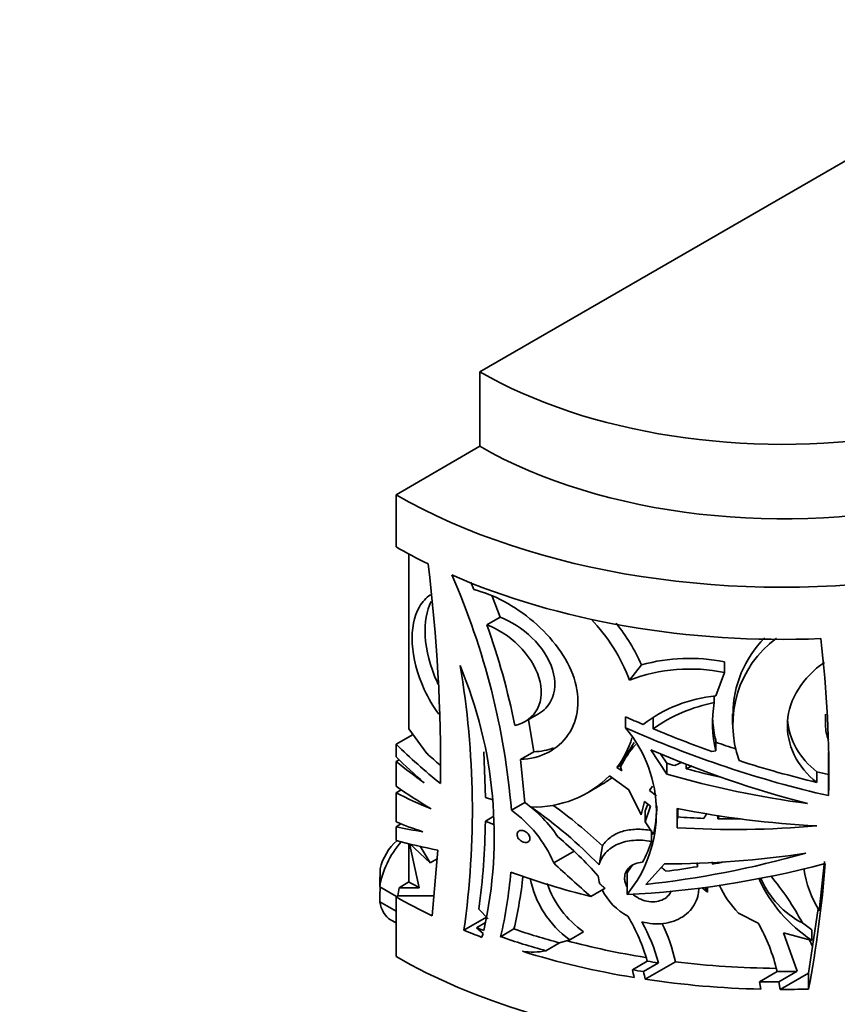
# Model space of a CAD drawing. Units: millimetres. Extents: x 0 to 1478, y 0 to 1758.
# Drawn here: x 961 to 1005, y 266 to 320 of the extents above; entities that cross this region are included whole.
import ezdxf
from ezdxf import colors
from ezdxf.entities.mleader import LeaderData, LeaderLine
from ezdxf.math import Vec2, Vec3

# ---------------------------------------------------------------- set-up
doc = ezdxf.new("R2010")
doc.units = ezdxf.units.MM
doc.layers.add('DV6_Défaut', color=7, linetype='Continuous')
doc.layers.add('Défaut', color=7, linetype='Continuous')

# ---------------------------------------------------------------- blocks, each defined once
blk = doc.blocks.new('_DOT')
at = {"color": 0}
blk.add_line((0, 0), (-1, 0), dxfattribs=at)
at = {"color": 0, "const_width": 0.333}
blk.add_lwpolyline([(-0.1665, 0, 1), (0.1665, 0, 1)], format="xyb", close=True, dxfattribs=at)
blk = doc.blocks.new('SE5')
at = {"layer": 'DV6_Défaut', "color": 7, "linetype": 'Continuous', "lineweight": 35}
for p, q in [((1018.999, 319.913), (985.765, 300.725)), ((985.765, 300.725), (985.765, 296.643)), ((985.765, 296.643), (981.169, 293.989)), ((981.169, 291.132), (981.169, 293.989)), ((981.876, 281.161), (981.876, 290.737)), ((985.265, 289.195), (985.43, 288.786)), ((986.869, 287.273), (986.436, 288.428)), ((986.869, 287.273), (986.148, 286.856)), ((994.63, 284.664), (993.966, 283.825)), ((999.172, 284.246), (999.172, 284.827)), ((999.172, 284.246), (998.7, 282.961)), ((998.621, 282.595), (998.621, 282.933)), ((988.247, 281.554), (988.983, 281.979)), ((993.757, 281.213), (993.757, 281.817)), ((995.263, 281.159), (995.263, 281.756)), ((999.627, 281.975), (999.627, 281.395)), ((1004.719, 281.954), (1004.719, 281.375)), ((988.731, 279.898), (988.431, 281.66)), ((982.103, 280.847), (981.169, 280.308)), ((981.876, 281.161), (982.864, 279.798)), ((981.169, 279.622), (981.169, 280.308)), ((998.7, 279.951), (998.7, 280.533)), ((986.071, 277.397), (985.976, 279.887)), ((987.997, 279.474), (988.731, 279.898)), ((995.135, 280.003), (996.008, 278.677)), ((996.008, 279.269), (995.669, 279.784)), ((998.492, 279.914), (998.7, 279.951)), ((1004.887, 279.856), (1004.888, 278.652)), ((981.169, 279.362), (981.337, 279.459)), ((981.169, 278.011), (981.169, 279.362)), ((987.997, 279.474), (988.225, 277.121)), ((993.281, 279.041), (993.482, 279.157)), ((993.482, 279.077), (993.482, 279.193)), ((993.482, 279.077), (993.55, 278.857)), ((996.008, 278.677), (996.008, 279.269)), ((996.454, 279.141), (996.855, 279.334)), ((997.078, 279.209), (997.078, 278.97)), ((997.397, 279.128), (997.078, 278.97)), ((992.877, 278.577), (993.931, 277.821)), ((993.55, 278.857), (993.281, 279.041)), ((1004.243, 278.8), (1004.243, 278.221)), ((1004.888, 277.493), (1004.888, 278.652)), ((991.702, 277.67), (992.475, 278.116)), ((981.169, 277.651), (981.453, 277.815)), ((981.169, 276.052), (981.169, 277.651)), ((993.931, 277.821), (994.602, 276.444)), ((995.443, 277.492), (995.07, 277.771)), ((986.071, 277.397), (986.479, 277.269)), ((987.491, 276.698), (988.225, 277.121)), ((994.602, 276.444), (994.785, 277.176)), ((994.785, 277.176), (995.123, 276.911)), ((994.972, 277.029), (994.821, 276.665)), ((995.123, 276.911), (994.821, 276.066)), ((986.536, 276.36), (986.067, 276.089)), ((994.821, 276.066), (994.821, 276.665)), ((996.583, 276.792), (996.587, 275.734)), ((996.614, 276.248), (996.614, 276.786)), ((998.811, 276.227), (998.909, 276.405)), ((998.811, 276.227), (998.811, 276.396)), ((981.438, 275.946), (981.169, 275.791)), ((986.565, 275.896), (986.067, 276.089)), ((994.821, 276.066), (995.277, 275.359)), ((981.169, 275.032), (981.169, 275.791)), ((995.17, 275.578), (995.17, 274.982)), ((981.876, 272.76), (981.876, 274.851)), ((983.034, 273.808), (981.896, 274.862)), ((982.437, 272.445), (981.896, 274.862)), ((982.485, 274.732), (983.034, 273.808)), ((992.302, 273.693), (992.483, 274.737)), ((983.456, 274.511), (983.139, 270.903)), ((989.812, 273.807), (990.927, 274.451)), ((983.034, 273.808), (983.414, 274.027)), ((994.115, 273.66), (993.855, 273.301)), ((994.856, 272.628), (995.884, 273.754)), ((997.707, 273.785), (997.707, 273.6)), ((998.525, 273.739), (998.505, 273.858)), ((1004.378, 271.182), (1004.667, 273.877)), ((993.855, 273.301), (993.833, 273.238)), ((993.833, 272.068), (993.833, 273.238)), ((981.33, 272.445), (981.876, 272.76)), ((981.198, 271.961), (980.279, 272.492)), ((981.33, 272.445), (982.437, 272.445)), ((991.85, 271.964), (992.629, 272.414)), ((997.955, 272.439), (998.244, 272.202)), ((998.244, 272.202), (998.122, 272.468)), ((998.244, 272.202), (998.244, 272.477)), ((980.279, 271.675), (981.169, 271.162)), ((981.274, 272.005), (981.169, 271.944)), ((981.169, 268.678), (981.169, 271.944)), ((981.274, 272.005), (983.236, 272.005)), ((985.712, 271.273), (986.225, 270.739)), ((1001.027, 270.509), (999.948, 271.06)), ((1004.311, 271.309), (1003.999, 269.221)), ((980.871, 270.693), (981.169, 270.521)), ((986.131, 270.836), (984.89, 270.12)), ((986.08, 270.539), (985.58, 270.25)), ((1003.451, 270.518), (1003.976, 270.141)), ((985.58, 270.25), (985.941, 269.938)), ((985.88, 269.727), (985.941, 269.938)), ((987.631, 270.184), (986.902, 269.763)), ((990.692, 269.597), (991.452, 270.036)), ((1003.165, 267.863), (1002.411, 269.97)), ((1003.976, 269.562), (1002.411, 269.97)), ((1003.976, 269.562), (1003.976, 270.141)), ((989.386, 268.989), (990.137, 269.422)), ((990.137, 269.422), (990.692, 269.597)), ((1003.999, 269.221), (1003.848, 269.596)), ((1003.999, 269.221), (1003.789, 267.769)), ((994.94, 268.417), (994.127, 267.948)), ((994.735, 267.851), (995.558, 268.327)), ((994.829, 267.429), (996.49, 268.388)), ((1002.064, 267.857), (1001.09, 267.295)), ((1002.155, 267.28), (1003.165, 267.863)), ((1002.234, 266.871), (1003.789, 267.769)), ((1003.789, 267.769), (1003.789, 266.89)), ((1001.09, 267.295), (1001.169, 266.885)), ((1002.234, 266.871), (1002.155, 267.28))]:
    blk.add_line(p, q, dxfattribs=at)
for centre, radius, start, end in [((895.212, 279.231), 88.393, 359.30401, 7.12624), ((947.475, 273.416), 40.151, 4.688, 23.7583), ((984.877, 280.437), 9.699, 20.4418, 43.935), ((948.208, 273.336), 40.278, 11.4639, 19.6137), ((985.469, 280.619), 10.014, 23.8222, 39.141), ((1005.52, 281.39), 5.881, 126.4122, 199.6578), ((1005.557, 281.956), 5.911, 135.0001, 179.8108), ((942.532, 278.701), 62.368, 358.89028, 6.81327), ((997.243, 275.225), 9.794, 78.6369, 105.4704), ((962.389, 275.297), 24.162, 347.5686, 22.7121), ((938.338, 276.69), 47.013, 351.9668, 9.7183), ((997.296, 275.043), 9.392, 78.4754, 110.765), ((999.42, 275.274), 7.721, 95.3508, 127.5631), ((1000.322, 273.972), 8.789, 101.1583, 125.142), ((1004.898, 281.459), 6.379, 169.7422, 193.6733), ((988.284, 276.595), 7.161, 320.7912, 40.1594), ((1004.9, 282.041), 6.381, 183.6231, 193.6713), ((1006.909, 281.381), 2.191, 180.1521, 202.6039), ((989.507, 281.966), 4.775, 322.2196, 344.2181), ((1021.199, 262.999), 32.102, 147.1472, 149.7043), ((998.278, 276.737), 5.336, 138.0467, 153.9971), ((988.732, 282.754), 5.885, 268.3996, 314.7757), ((989.425, 283.347), 6.05, 300.262, 306.3661), ((998.24, 275.87), 3.697, 144.5755, 149.0522), ((983.828, 271.051), 7.495, 33.9242, 54.0858), ((974.359, 255.513), 26.42, 46.6887, 54.3258), ((988.881, 276.931), 6.586, 346.1938, 359.9826), ((983.493, 271.11), 6.871, 23.116, 54.4179), ((974.415, 256.462), 24.836, 43.9292, 55.2596), ((1001.844, 274.3), 4.262, 148.4983, 152.7941), ((943.772, 276.786), 42.301, 352.5109, 359.0562), ((976.403, 258.98), 21.222, 41.6677, 49.9861), ((989.301, 276.832), 6.154, 330.9025, 342.4983), ((1001.841, 274.457), 4.222, 188.5831, 191.7098), ((940.938, 278.771), 63.964, 349.29542, 355.51759), ((1023.346, 272.101), 43.069, 178.1605, 179.48), ((964.574, 275.066), 22.949, 346.6389, 355.5892), ((994.787, 272.159), 1.673, 45.3539, 56.7344), ((1009.869, 274.526), 6.429, 189.2453, 211.3397), ((965.414, 275.496), 22.843, 346.5539, 353.9525), ((993.854, 274.02), 5.437, 191.1316, 234.4331), ((994.534, 274.446), 5.38, 199.0984, 235.0461), ((994.383, 273.29), 2.136, 185.3982, 197.2066), ((1003.766, 274.827), 5.364, 204.5397, 224.6161), ((1008.366, 276.284), 8.028, 204.3743, 236.8547), ((1005.693, 274.9), 4.922, 203.2398, 242.9016), ((989.762, 263.168), 15.538, 28.2313, 39.7103), ((1023.346, 271.284), 43.069, 178.4049, 179.48), ((995.381, 273.754), 3.238, 206.1807, 242.3915), ((985.607, 265.869), 9.675, 15.2729, 31.228), ((986.292, 265.875), 9.585, 14.8174, 29.3889), ((987.638, 266.497), 9.051, 12.0535, 26.3287), ((992.305, 265.571), 10.023, 13.1852, 29.5148), ((988.666, 272.465), 3.55, 260.7265, 281.6969), ((986.411, 265.95), 7.971, 11.3828, 14.5124), ((986.877, 265.87), 8.104, 11.089, 14.1508)]:
    blk.add_arc(centre, radius, start, end, dxfattribs=at)
for centre, major_axis, ratio, start_param, end_param in [((1002.382, 310.319), (-23.5, 0), 0.57735, 0.785398, 3.926991), ((1002.382, 306.237), (-30, 0), 0.57735, 0.785398, 3.926991), ((1002.382, 306.237), (-23.5, 0), 0.57735, 0.785398, 3.141593), ((1002.382, 303.379), (-30, 0), 0.57735, 0.785398, 0.864968), ((1002.382, 303.379), (30, 0), 0.57735, 4.062236, 4.781677), ((1002.382, 295.44), (-28.413, 11.136), 0.521368, 1.470389, 1.504726), ((1002.382, 295.44), (29.393, -11.52), 0.521368, 4.622348, 4.997579), ((1002.382, 280.925), (-30, 0), 0.57735, 0.785398, 3.141593), ((1002.382, 295.44), (-28.413, 11.136), 0.521368, 1.524342, 1.637817), ((1002.382, 292.555), (-28.689, 12.32), 0.711852, 1.082064, 1.190892), ((1002.382, 295.44), (27.433, -10.752), 0.521368, -1.501119, -1.460766), ((1002.382, 291.87), (-28.544, 12.939), 0.7136, 1.098259, 1.168239), ((1002.382, 292.555), (-27.733, 11.909), 0.711852, 1.129165, 1.161419), ((1002.382, 294.746), (29.358, -11.925), 0.517484, 4.67558, 4.96441), ((1002.382, 291.609), (-29.696, 6.315), 0.674608, 0.927895, 0.997876), ((1002.382, 294.579), (-28.752, 6.801), 0.556222, 1.480007, 1.495752), ((1002.382, 295.44), (28.413, -11.136), 0.521368, 4.831102, 4.978185), ((1002.382, 294.579), (-29.744, 7.036), 0.556222, 1.487511, 1.746464), ((1002.382, 294.579), (28.752, -6.801), 0.556222, 4.659294, 4.728059), ((1002.382, 295.44), (27.433, -10.752), 0.521368, -1.302703, -1.279617), ((1002.382, 290.259), (-29.936, 3.081), 0.634574, 0.850625, 0.937701), ((1002.382, 289.898), (-29.988, -1.548), 0.539771, 0.757536, 0.844612), ((1002.382, 293.284), (29.919, -3.864), 0.570965, 4.591487, 4.847916), ((1002.382, 288.299), (-29.952, -3.503), 0.482901, 0.728978, 0.796285), ((1002.382, 293.028), (-28.971, -2.242), 0.575049, 1.325122, 1.376494), ((1002.382, 293.028), (-29.97, -2.32), 0.575049, 1.331916, 1.588231), ((1002.382, 293.028), (-28.971, -2.242), 0.575049, 1.402856, 1.44582), ((1002.382, 288.038), (-29.901, -6.378), 0.381564, 0.704188, 0.771494), ((982.371, 273.291), (-1.5, -2.598), 0.57735, 4.37921, 5.330339), ((981.522, 273.781), (-0.9, -1.559), 0.57735, 4.178283, 5.216307), ((1002.382, 287.279), (-29.912, -5.582), 0.411405, 0.708778, 0.811526), ((1002.382, 291.321), (-29.449, -10.843), 0.527609, 1.125354, 1.421096), ((1002.382, 291.485), (-29.834, -5.593), 0.563982, 1.247135, 1.507633), ((1002.382, 296.401), (22.529, -31.256), 0.633825, -1.281842, -1.208224), ((1002.382, 290.534), (-29.571, -9.365), 0.540072, 1.112424, 1.478949), ((1002.382, 291.321), (-28.468, -10.482), 0.527609, 1.24551, 1.267788), ((1002.382, 288.572), (-29.994, 1.039), 0.599085, 1.070754, 1.23283), ((1002.382, 291.321), (-28.468, -10.482), 0.527609, 1.155707, 1.217012), ((1002.382, 284.6), (-29, 0), 0.57735, 0.785398, 0.812406), ((998.82, 280.742), (-15.656, -15.656), 0.517638, -0.603117, -0.574577), ((982.371, 273.291), (1.5, 2.598), 0.57735, 2.523643, 3.141593), ((1002.382, 284.191), (-30, 0), 0.57735, 0.785398, 0.874447), ((1002.382, 284.191), (-30, 0), 0.57735, 0.9483, 0.988348), ((1002.382, 284.6), (-30, 0), 0.57735, 0.976334, 0.99249), ((1002.382, 284.6), (-29, 0), 0.57735, 1.037182, 1.134875), ((1002.382, 284.6), (-30, 0), 0.57735, 1.028617, 1.122754), ((1002.382, 284.191), (-28, 0), 0.57735, 1.134437, 1.298084), ((1002.382, 284.191), (-30, 0), 0.57735, 1.074399, 1.295426), ((1002.382, 284.6), (-29, 0), 0.57735, 1.311287, 1.333256), ((1002.382, 284.191), (28, 0), 0.57735, 4.500373, 4.698469), ((1002.382, 284.6), (-30, 0), 0.57735, 1.292046, 1.31304), ((1002.382, 284.6), (29, 0), 0.57735, 4.701418, 4.739397), ((1002.382, 284.191), (-30, 0), 0.57735, 1.3163, 1.530359), ((1002.382, 284.6), (-30, 0), 0.57735, 1.527714, 1.563244), ((1002.382, 284.191), (30, 0), 0.57735, 4.707452, 4.759301)]:
    blk.add_ellipse(centre, major_axis=major_axis, ratio=ratio, start_param=start_param, end_param=end_param, dxfattribs=at)
for points, knots in [([(985.43, 288.786), (986.5, 288.533), (987.691, 287.894), (989.715, 286.168), (990.557, 285.057), (991.303, 282.808), (991.181, 281.661), (990.048, 280.018), (989.085, 279.519), (987.997, 279.474)], [0, 0, 0, 0, 0.25, 0.25, 0.5, 0.5, 0.75, 0.75, 1, 1, 1, 1]), ([(983.511, 281.952), (983.2, 282.377), (982.93, 282.838), (982.322, 284.165), (982.101, 285.039), (982.013, 286.627), (982.148, 287.328), (982.608, 288.117), (982.81, 288.339), (983.053, 288.509)], [0, 0, 0, 0, 0.1825791, 0.1825791, 0.5071614, 0.5071614, 0.8317437, 0.8317437, 1, 1, 1, 1]), ([(983.474, 283.607), (983.455, 283.646), (983.437, 283.685), (983.029, 284.574), (982.808, 285.447), (982.723, 286.978), (982.837, 287.635), (983.096, 288.141)], [0, 0, 0, 0, 0.0233499, 0.0233499, 0.5299035, 0.5299035, 1, 1, 1, 1]), ([(986.869, 287.273), (987.472, 287.057), (988.103, 286.656), (989.138, 285.646), (989.554, 285.021), (989.941, 283.781), (989.909, 283.157), (989.508, 282.388), (989.272, 282.148), (988.984, 281.981)], [0, 0, 0, 0, 0.2759583, 0.2759583, 0.5519167, 0.5519167, 0.827875, 0.827875, 1, 1, 1, 1]), ([(986.148, 286.856), (986.748, 286.639), (987.374, 286.235), (988.402, 285.219), (988.814, 284.591), (989.196, 283.351), (989.165, 282.727), (988.675, 281.783), (988.221, 281.454), (987.682, 281.341)], [0, 0, 0, 0, 0.25, 0.25, 0.5, 0.5, 0.75, 0.75, 1, 1, 1, 1]), ([(1004.243, 278.221), (1003.162, 279.042), (1002.553, 280.31), (1002.712, 282.789), (1003.472, 283.982), (1004.655, 284.801)], [0, 0, 0, 0, 0.5, 0.5, 1, 1, 1, 1]), ([(987.801, 275.368), (987.801, 275.402), (987.808, 275.435), (987.82, 275.463), (987.832, 275.491), (987.85, 275.516), (987.873, 275.536), (987.896, 275.555), (987.924, 275.57), (987.956, 275.579), (987.988, 275.588), (988.024, 275.592), (988.062, 275.589), (988.101, 275.586), (988.142, 275.576), (988.182, 275.561), (988.223, 275.545), (988.264, 275.523), (988.302, 275.496), (988.34, 275.469), (988.375, 275.436), (988.405, 275.401), (988.434, 275.366), (988.458, 275.328), (988.476, 275.29), (988.492, 275.253), (988.503, 275.215), (988.507, 275.178), (988.511, 275.143), (988.508, 275.109), (988.499, 275.079), (988.49, 275.049), (988.475, 275.022), (988.456, 275), (988.436, 274.977), (988.41, 274.959), (988.381, 274.946), (988.351, 274.933), (988.316, 274.925), (988.28, 274.924), (988.242, 274.923), (988.202, 274.928), (988.162, 274.94), (988.121, 274.952), (988.079, 274.971), (988.04, 274.995), (988.001, 275.019), (987.963, 275.049), (987.931, 275.082), (987.9, 275.115), (987.872, 275.152), (987.851, 275.19), (987.831, 275.227), (987.816, 275.266), (987.808, 275.303), (987.803, 275.325), (987.801, 275.347), (987.801, 275.368)], [0, 0, 0, 0, 0.051018, 0.051018, 0.051018, 0.101984, 0.101984, 0.101984, 0.153764, 0.153764, 0.153764, 0.207459, 0.207459, 0.207459, 0.263213, 0.263213, 0.263213, 0.320325, 0.320325, 0.320325, 0.37733, 0.37733, 0.37733, 0.432605, 0.432605, 0.432605, 0.485337, 0.485337, 0.485337, 0.536051, 0.536051, 0.536051, 0.586197, 0.586197, 0.586197, 0.637357, 0.637357, 0.637357, 0.690617, 0.690617, 0.690617, 0.746187, 0.746187, 0.746187, 0.803257, 0.803257, 0.803257, 0.860291, 0.860291, 0.860291, 0.915779, 0.915779, 0.915779, 0.969027, 0.969027, 0.969027, 1, 1, 1, 1]), ([(995.17, 275.578), (994.893, 275.634), (994.611, 275.659), (994.209, 275.647), (994.078, 275.635), (993.821, 275.595), (993.696, 275.567), (993.459, 275.495), (993.346, 275.451), (993.132, 275.348), (993.031, 275.288), (992.751, 275.087), (992.599, 274.926), (992.483, 274.737)], [0, 0, 0, 0, 0.25, 0.25, 0.375, 0.375, 0.5, 0.5, 0.625, 0.625, 0.75, 0.75, 1, 1, 1, 1]), ([(995.17, 274.982), (994.845, 275.046), (994.513, 275.066), (993.893, 275.017), (993.596, 274.947), (993.077, 274.723), (992.849, 274.566), (992.584, 274.277), (992.508, 274.171), (992.382, 273.941), (992.335, 273.82), (992.302, 273.693)], [0, 0, 0, 0, 0.25, 0.25, 0.5, 0.5, 0.75, 0.75, 0.875, 0.875, 1, 1, 1, 1]), ([(993.818, 272.513), (993.778, 272.592), (993.747, 272.674), (993.728, 272.754), (993.71, 272.828), (993.701, 272.902), (993.701, 272.974), (993.701, 273.089), (993.725, 273.202), (993.77, 273.303), (993.815, 273.403), (993.883, 273.495), (993.967, 273.571), (994.053, 273.648), (994.158, 273.711), (994.274, 273.756), (994.395, 273.803), (994.531, 273.831), (994.672, 273.839), (994.674, 273.839), (994.676, 273.84), (994.679, 273.84)], [0, 0, 0, 0, 0.126661, 0.126661, 0.126661, 0.24078, 0.24078, 0.24078, 0.42599, 0.42599, 0.42599, 0.610943, 0.610943, 0.610943, 0.799866, 0.799866, 0.799866, 0.996906, 0.996906, 0.996906, 1, 1, 1, 1]), ([(996.261, 272.281), (996.228, 272.194), (996.18, 272.112), (996.119, 272.039), (996.044, 271.95), (995.947, 271.872), (995.837, 271.813), (995.726, 271.753), (995.597, 271.711), (995.463, 271.689), (995.326, 271.667), (995.178, 271.666), (995.033, 271.686), (994.883, 271.706), (994.732, 271.749), (994.59, 271.811), (994.447, 271.873), (994.31, 271.957), (994.19, 272.056), (994.176, 272.068), (994.162, 272.08), (994.148, 272.092)], [0, 0, 0, 0, 0.1307753, 0.1307753, 0.1307753, 0.2930596, 0.2930596, 0.2930596, 0.4583357, 0.4583357, 0.4583357, 0.6279409, 0.6279409, 0.6279409, 0.8020024, 0.8020024, 0.8020024, 0.9784744, 0.9784744, 0.9784744, 1, 1, 1, 1]), ([(994.643, 270.579), (994.841, 270.526), (995.045, 270.491), (995.445, 270.46), (995.643, 270.464), (996.03, 270.512), (996.219, 270.556), (996.57, 270.68), (996.737, 270.761), (997.039, 270.957), (997.173, 271.07), (997.406, 271.325), (997.504, 271.467), (997.654, 271.766), (997.708, 271.926), (997.758, 272.2), (997.768, 272.309), (997.768, 272.42)], [0, 0, 0, 0, 0.130696, 0.130696, 0.261392, 0.261392, 0.392088, 0.392088, 0.522783, 0.522783, 0.653479, 0.653479, 0.784175, 0.784175, 0.914871, 0.914871, 1, 1, 1, 1])]:
    blk.add_open_spline(points, degree=3, knots=knots, dxfattribs=at)
for points, degree in [([(1004.243, 278.8), (1003.296, 279.517), (1002.712, 280.579), (1002.634, 281.665)], 3), ([(989.81, 280.106), (989.473, 279.986), (989.109, 279.915), (988.731, 279.898)], 3), ([(992.342, 272.658), (992.485, 272.535), (992.629, 272.414)], 2)]:
    blk.add_open_spline(points, degree=degree, dxfattribs=at)

msp = doc.modelspace()

# ---------------------------------------------------------------- block references
at = {"layer": 'Défaut'}
msp.add_blockref('SE5', (0, 0), dxfattribs=at)

# ---------------------------------------------------------------- leaders
at = {"layer": 'Défaut', "color": 7, "linetype": 'Continuous', "lineweight": 18}
ml = msp.add_multileader_mtext('Standard', dxfattribs=at)
ml.set_content('{\\pxsm0.9;\\fSolid Edge ISO|b1||i0||c0|p34;\\W1.;19/01/2023\\P}', color=256)
ml.set_leader_properties()
ml.set_arrow_properties(name='DOT')
ml.build(insert=Vec2(0, 0))
ml.multileader.update_dxf_attribs({"leader_type": 0, "dogleg_length": 0, "arrow_head_size": 12})
ctx = ml.context
ctx.base_point, ctx.char_height, ctx.arrow_head_size, ctx.landing_gap_size = Vec3(1390.407, 1750.708), 12, 12, 4.2
notes = []
notes.append((ctx, [(0, (0, 0, 0), (0, 0), (1, 0), 1, [])]))
ctx.mtext.insert = Vec3(1392.407, 1756.828)
for ctx, leaders in notes:
    for number, flags, end, landing, length, lines in leaders:
        leader = LeaderData()
        leader.index, (leader.has_last_leader_line, leader.has_dogleg_vector, leader.attachment_direction) = number, flags
        leader.last_leader_point, leader.dogleg_vector, leader.dogleg_length = Vec3(end), Vec3(landing), length
        for number, points, colour, breaks in lines:
            line = LeaderLine()
            line.index, line.vertices, line.color, line.breaks = number, Vec3.list(points), colors.encode_raw_color(colour), breaks
            leader.lines.append(line)
        ctx.leaders.append(leader)

doc.saveas('drawing.dxf')
